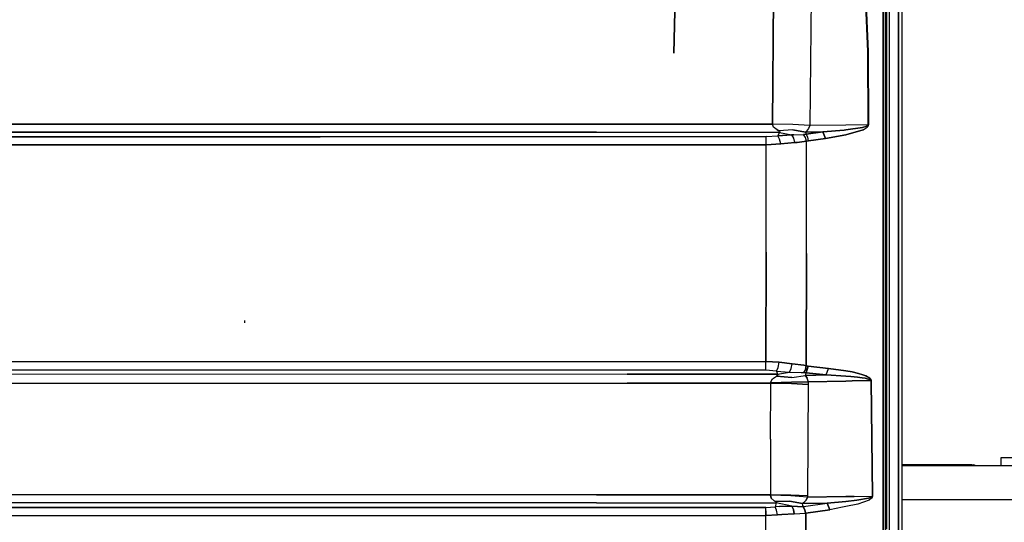
# Model space of a CAD drawing. Units: millimetres. Extents: x 977 to 9656, y -1877 to 2068.
# Drawn here: x 3827 to 4427, y 399 to 705 of the extents above; entities that cross this region are included whole.
import ezdxf

# ---------------------------------------------------------------- set-up
doc = ezdxf.new("R2010")
doc.units = ezdxf.units.MM
doc.layers.add('TFR-TRI', color=7, linetype='CONTINUOUS', true_color=0xffffff)

msp = doc.modelspace()

# ---------------------------------------------------------------- linework, layer by layer
at = {"layer": 'TFR-TRI', "color": 18, "linetype": 'CONTINUOUS'}
for p, q in [((4355.599548, 657.766113), (4355.599548, 788.932129)), ((4362.715271, 786.462891), (4362.715271, 262.527832)), ((4362.715271, 262.527832), (4362.715271, 786.462891)), ((4339.717224, 783.217773), (4344.021423, 685.956055)), ((4344.021423, 685.956055), (4339.717224, 783.217773)), ((4339.964294, 783.169922), (4344.281677, 685.963867)), ((4344.281677, 685.963867), (4339.964294, 783.169922)), ((4364.999451, 262.347656), (4364.999451, 785.92334)), ((4228.021423, 766.135742), (4225.732849, 684.850586)), ((4225.732849, 684.850586), (4228.021423, 766.135742)), ((4357.0849, 759.439453), (4357.084412, 655.888184)), ((4357.0849, 759.439453), (4357.084412, 655.888184)), ((4286.745056, 730.026855), (4285.87738, 641.558594)), ((4285.87738, 641.558594), (4286.745056, 730.026855)), ((4309.686951, 728.725098), (4308.707458, 640.763184)), ((4309.686951, 728.725098), (4308.707458, 640.763184)), ((4353.420837, 614.405273), (4353.445251, 718.900391)), ((4353.445251, 718.900391), (4353.420837, 614.405273)), ((4354.600037, 718.61377), (4354.600037, 614.129883)), ((4344.021423, 685.956055), (4344.187927, 641.148926)), ((4344.187927, 641.148926), (4344.021423, 685.956055)), ((4344.449158, 641.110352), (4344.281677, 685.963867)), ((4344.281677, 685.963867), (4344.449158, 641.110352)), ((4355.599548, 526.424805), (4355.599548, 657.766113)), ((4357.084412, 655.888184), (4357.084412, 240.586426)), ((4357.084412, 655.888184), (4357.084412, 240.586426)), ((4178.616638, 636.651855), (3477.830017, 636.806152)), ((3477.830017, 636.806152), (4178.616638, 636.651855)), ((4178.618103, 641.581543), (3477.836365, 641.736816)), ((3477.836365, 641.736816), (4178.618103, 641.581543)), ((4178.616638, 636.651855), (4290.182068, 636.62793)), ((4290.182068, 636.62793), (4178.616638, 636.651855)), ((4285.87738, 641.558594), (4178.618103, 641.581543)), ((4178.618103, 641.581543), (4285.87738, 641.558594)), ((4286.670837, 639.713867), (4285.87738, 641.558594)), ((4298.449646, 641.346191), (4285.87738, 641.558594)), ((4298.449646, 641.349609), (4285.87738, 641.558594)), ((4286.670837, 639.713867), (4285.87738, 641.558594)), ((4298.449646, 641.346191), (4285.87738, 641.558594)), ((4298.449646, 641.349609), (4285.87738, 641.558594)), ((4288.805115, 638.123535), (4286.670837, 639.713867)), ((4288.805115, 638.123535), (4286.670837, 639.713867)), ((4288.805115, 638.123535), (4289.8349, 637.625488)), ((4289.8349, 637.625488), (4288.805115, 638.123535)), ((4289.289001, 634.605957), (4290.157654, 636.572266)), ((4290.157654, 636.572266), (4289.289001, 634.605957)), ((4298.280701, 638.177246), (4289.8349, 637.625488)), ((4298.280701, 638.177246), (4289.8349, 637.625488)), ((4290.461853, 637.268555), (4289.8349, 637.625488)), ((4290.461853, 637.268555), (4289.8349, 637.625488)), ((4290.182068, 636.62793), (4290.157654, 636.572266)), ((4290.157654, 636.572266), (4290.182068, 636.62793)), ((4290.61615, 636.945801), (4290.182068, 636.62793)), ((4290.182068, 636.62793), (4290.61615, 636.945801)), ((4290.182068, 636.62793), (4297.660095, 635.097656)), ((4290.182068, 636.62793), (4297.660095, 635.097656)), ((4290.61615, 636.945801), (4290.461853, 637.268555)), ((4290.61615, 636.945801), (4290.461853, 637.268555)), ((4305.995544, 636.785645), (4298.280701, 638.177246)), ((4298.280701, 638.177246), (4305.995544, 636.785645)), ((4308.707458, 640.763184), (4298.449646, 641.349609)), ((4308.707458, 640.763184), (4298.449646, 641.349609)), ((4308.707458, 640.756836), (4298.449646, 641.346191)), ((4308.707458, 640.756836), (4298.449646, 641.346191)), ((4306.647888, 637.292969), (4305.995544, 636.785645)), ((4306.647888, 637.292969), (4305.995544, 636.785645)), ((4305.995544, 636.785645), (4316.737244, 636.916504)), ((4316.737244, 636.916504), (4305.995544, 636.785645)), ((4305.995544, 636.785645), (4306.414001, 635.513672)), ((4305.995544, 636.785645), (4306.414001, 635.513672)), ((4316.737244, 636.916504), (4306.414001, 635.513672)), ((4306.414001, 635.513672), (4316.737244, 636.916504)), ((4307.985291, 638.90332), (4306.647888, 637.292969)), ((4307.985291, 638.90332), (4306.647888, 637.292969)), ((4308.707458, 640.756836), (4307.985291, 638.90332)), ((4308.707458, 640.756836), (4307.985291, 638.90332)), ((4330.599548, 640.998535), (4308.707458, 640.756836)), ((4330.599548, 640.998535), (4308.707458, 640.756836)), ((4308.707458, 640.763184), (4308.707458, 640.756836)), ((4308.707458, 640.763184), (4308.707458, 640.756836)), ((4316.737244, 636.916504), (4329.606873, 638.021484)), ((4329.606873, 638.021484), (4316.737244, 636.916504)), ((4316.737244, 636.916504), (4318.326599, 632.95752)), ((4318.326599, 632.95752), (4316.737244, 636.916504)), ((4330.599548, 638.165039), (4329.606873, 638.021484)), ((4329.606873, 638.021484), (4330.599548, 638.165039)), ((4330.717224, 641), (4330.601501, 640.998535)), ((4330.717224, 641), (4330.601501, 640.998535)), ((4340.727966, 639.630371), (4330.601501, 638.165039)), ((4330.601501, 638.165039), (4340.727966, 639.630371)), ((4341.198181, 638.112793), (4330.612244, 635.020996)), ((4330.612244, 635.020996), (4341.198181, 638.112793)), ((4344.187927, 641.148926), (4330.717224, 641)), ((4344.187927, 641.148926), (4330.717224, 641)), ((4343.386658, 640.43457), (4340.727966, 639.630371)), ((4340.727966, 639.630371), (4343.386658, 640.43457)), ((4341.198181, 638.112793), (4343.711365, 639.690918)), ((4341.198181, 638.112793), (4343.711365, 639.690918)), ((4343.386658, 640.43457), (4343.97406, 640.793457)), ((4343.97406, 640.793457), (4343.386658, 640.43457)), ((4343.711365, 639.690918), (4344.259216, 640.402344)), ((4343.711365, 639.690918), (4344.259216, 640.402344)), ((4343.97406, 640.793457), (4344.137146, 640.987793)), ((4344.137146, 640.987793), (4343.97406, 640.793457)), ((4344.187927, 641.148926), (4344.137146, 640.987793)), ((4344.137146, 640.987793), (4344.187927, 641.148926)), ((4344.449158, 641.110352), (4344.187927, 641.148926)), ((4344.187927, 641.148926), (4344.449158, 641.110352)), ((4344.259216, 640.402344), (4344.407166, 640.789062)), ((4344.259216, 640.402344), (4344.407166, 640.789062)), ((4344.407166, 640.789062), (4344.449158, 641.110352)), ((4344.407166, 640.789062), (4344.449158, 641.110352)), ((3466.439392, 633.923828), (4010.183044, 633.993164)), ((4010.183044, 633.993164), (3466.439392, 633.923828)), ((4010.183044, 633.993164), (4282.046814, 634.051758)), ((4282.046814, 634.051758), (4010.183044, 633.993164)), ((4282.046814, 634.051758), (4289.289001, 634.605957)), ((4282.046814, 634.051758), (4289.289001, 634.605957)), ((4282.049744, 632.006836), (4282.046814, 634.051758)), ((4282.049744, 632.006836), (4282.046814, 634.051758)), ((4282.051697, 629.070801), (4282.049744, 632.006836)), ((4282.051697, 629.070801), (4282.049744, 632.006836)), ((4297.443298, 635.092773), (4289.289001, 634.605957)), ((4289.289001, 634.605957), (4297.443298, 635.092773)), ((4290.310974, 632.57666), (4289.289001, 634.605957)), ((4290.310974, 632.57666), (4289.289001, 634.605957)), ((4291.045837, 629.609375), (4290.310974, 632.57666)), ((4291.045837, 629.609375), (4290.310974, 632.57666)), ((4291.045837, 629.609375), (4299.5849, 630.354492)), ((4299.5849, 630.354492), (4291.045837, 629.609375)), ((4297.443298, 635.092773), (4297.660095, 635.097656)), ((4297.443298, 635.092773), (4297.660095, 635.097656)), ((4298.964294, 635.081543), (4297.660095, 635.097656)), ((4298.934021, 633.068848), (4297.660095, 635.097656)), ((4298.934021, 633.068848), (4297.660095, 635.097656)), ((4297.660095, 635.097656), (4298.964294, 635.081543)), ((4299.5849, 630.354492), (4298.934021, 633.068848)), ((4299.5849, 630.354492), (4298.934021, 633.068848)), ((4298.964294, 635.081543), (4304.838318, 635.404297)), ((4298.964294, 635.081543), (4304.838318, 635.404297)), ((4299.5849, 630.354492), (4300.93988, 630.461914)), ((4300.93988, 630.461914), (4299.5849, 630.354492)), ((4306.785095, 631.287598), (4300.93988, 630.461914)), ((4300.93988, 630.461914), (4306.785095, 631.287598)), ((4304.838318, 635.404297), (4306.414001, 635.513672)), ((4306.414001, 635.513672), (4304.838318, 635.404297)), ((4306.129333, 633.535645), (4304.838318, 635.404297)), ((4306.129333, 633.535645), (4304.838318, 635.404297)), ((4306.785095, 631.287598), (4306.129333, 633.535645)), ((4306.785095, 631.287598), (4306.129333, 633.535645)), ((4307.504333, 633.689941), (4306.414001, 635.513672)), ((4307.504333, 633.689941), (4306.414001, 635.513672)), ((4306.700623, 562.869629), (4306.785095, 631.287598)), ((4306.700623, 562.869629), (4306.785095, 631.287598)), ((4306.785095, 631.287598), (4308.006287, 631.541016)), ((4308.006287, 631.541016), (4306.785095, 631.287598)), ((4308.006287, 631.541016), (4307.504333, 633.689941)), ((4308.006287, 631.541016), (4307.504333, 633.689941)), ((4318.326599, 632.95752), (4308.006287, 631.541016)), ((4308.006287, 631.541016), (4318.326599, 632.95752)), ((4330.599548, 635.019043), (4318.326599, 632.95752)), ((4318.326599, 632.95752), (4330.599548, 635.019043)), ((4330.601501, 635.019043), (4330.612244, 635.020996)), ((4330.612244, 635.020996), (4330.601501, 635.019043)), ((4010.186951, 629.015137), (3466.424255, 628.949219)), ((3466.424255, 628.949219), (4010.186951, 629.015137)), ((4282.051697, 629.070801), (4010.186951, 629.015137)), ((4010.186951, 629.015137), (4282.051697, 629.070801)), ((4291.045837, 629.609375), (4282.051697, 629.070801)), ((4282.051697, 629.070801), (4291.045837, 629.609375)), ((4282.05365, 563.646484), (4282.051697, 629.070801)), ((4282.05365, 563.646484), (4282.051697, 629.070801)), ((4353.420837, 614.405273), (4353.388123, 459.507324)), ((4353.388123, 459.507324), (4353.420837, 614.405273)), ((4354.600037, 614.129883), (4354.600037, 459.305664)), ((4282.05365, 563.646484), (4281.957947, 497.079102)), ((4281.957947, 497.079102), (4282.05365, 563.646484)), ((4306.535583, 494.421387), (4306.700623, 562.869629)), ((4306.700623, 562.869629), (4306.535583, 494.421387)), ((4355.599548, 394.941895), (4355.599548, 526.424805)), ((3964.350037, 520.600098), (3964.308044, 522.099609)), ((3964.350037, 520.600098), (3964.308044, 522.099609)), ((3607.481873, 497.10791), (4281.957947, 497.079102)), ((3607.481873, 497.10791), (4281.957947, 497.079102)), ((4281.954041, 491.648438), (4281.956482, 493.975098)), ((4281.954041, 491.648438), (4281.956482, 493.975098)), ((4281.956482, 493.975098), (4281.957947, 497.079102)), ((4281.956482, 493.975098), (4281.957947, 497.079102)), ((4290.043396, 496.541016), (4281.957947, 497.079102)), ((4281.957947, 497.079102), (4290.043396, 496.541016)), ((4288.463806, 491.125488), (4289.387634, 493.427734)), ((4288.463806, 491.125488), (4289.387634, 493.427734)), ((4289.387634, 493.427734), (4290.043396, 496.541016)), ((4289.387634, 493.427734), (4290.043396, 496.541016)), ((4297.91449, 495.697754), (4290.043396, 496.541016)), ((4290.043396, 496.541016), (4297.91449, 495.697754)), ((4296.252869, 490.590332), (4297.393494, 492.834473)), ((4296.252869, 490.590332), (4297.393494, 492.834473)), ((4297.393494, 492.834473), (4297.91449, 495.697754)), ((4297.393494, 492.834473), (4297.91449, 495.697754)), ((4305.119568, 494.713379), (4297.91449, 495.697754)), ((4297.91449, 495.697754), (4305.119568, 494.713379)), ((4306.037537, 492.19873), (4304.920837, 490.269043)), ((4306.037537, 492.19873), (4304.920837, 490.269043)), ((4305.119568, 494.713379), (4306.535583, 494.421387)), ((4306.535583, 494.421387), (4305.119568, 494.713379)), ((4306.037537, 492.19873), (4306.535583, 494.421387)), ((4306.535583, 494.421387), (4306.037537, 492.19873)), ((4307.761658, 494.191406), (4306.499451, 490.180176)), ((4306.499451, 490.180176), (4307.761658, 494.191406)), ((4307.761658, 494.191406), (4306.535583, 494.421387)), ((4306.535583, 494.421387), (4307.761658, 494.191406)), ((4307.761658, 494.191406), (4320.012634, 492.831543)), ((4320.012634, 492.831543), (4307.761658, 494.191406)), ((4318.750916, 488.813965), (4320.012634, 492.831543)), ((4318.750916, 488.813965), (4320.012634, 492.831543)), ((4320.012634, 492.831543), (4330.599548, 491.251465)), ((4330.599548, 491.251465), (4320.012634, 492.831543)), ((4281.954041, 491.648438), (3474.026306, 491.686035)), ((4281.954041, 491.648438), (3474.026306, 491.686035)), ((4197.444275, 489.20752), (3496.65863, 488.924316)), ((4197.444275, 489.20752), (3496.65863, 488.924316)), ((4197.444275, 489.20752), (4288.998962, 489.242676)), ((4288.998962, 489.242676), (4197.444275, 489.20752)), ((4288.463806, 491.125488), (4281.954041, 491.648438)), ((4288.463806, 491.125488), (4281.954041, 491.648438)), ((4284.972595, 484.553223), (4285.917419, 486.439941)), ((4284.972595, 484.553223), (4285.917419, 486.439941)), ((4285.917419, 486.439941), (4288.342224, 488.057129)), ((4285.917419, 486.439941), (4288.342224, 488.057129)), ((4288.342224, 488.057129), (4289.062439, 488.490723)), ((4289.062439, 488.490723), (4288.342224, 488.057129)), ((4288.342224, 488.057129), (4297.664001, 487.206543)), ((4297.664001, 487.206543), (4288.342224, 488.057129)), ((4288.463806, 491.125488), (4288.998962, 489.242676)), ((4288.463806, 491.125488), (4296.252869, 490.590332)), ((4288.463806, 491.125488), (4296.252869, 490.590332)), ((4288.463806, 491.125488), (4288.998962, 489.242676)), ((4288.998962, 489.242676), (4296.252869, 490.590332)), ((4288.998962, 489.242676), (4296.252869, 490.590332)), ((4289.292419, 488.887695), (4288.998962, 489.242676)), ((4288.998962, 489.242676), (4289.292419, 488.887695)), ((4289.062439, 488.490723), (4289.292419, 488.887695)), ((4289.292419, 488.887695), (4289.062439, 488.490723)), ((4296.252869, 490.590332), (4303.460876, 490.407715)), ((4296.252869, 490.590332), (4303.460876, 490.407715)), ((4297.664001, 487.206543), (4305.993591, 488.52832)), ((4297.664001, 487.206543), (4305.993591, 488.52832)), ((4303.460876, 490.407715), (4304.920837, 490.269043)), ((4303.460876, 490.407715), (4304.920837, 490.269043)), ((4304.920837, 490.269043), (4306.499451, 490.180176)), ((4306.499451, 490.180176), (4304.920837, 490.269043)), ((4305.993591, 488.52832), (4306.499451, 490.180176)), ((4305.993591, 488.52832), (4306.499451, 490.180176)), ((4318.750916, 488.813965), (4305.993591, 488.52832)), ((4305.993591, 488.52832), (4318.750916, 488.813965)), ((4305.993591, 488.52832), (4307.108826, 486.946777)), ((4307.108826, 486.946777), (4305.993591, 488.52832)), ((4318.750916, 488.813965), (4306.499451, 490.180176)), ((4306.499451, 490.180176), (4318.750916, 488.813965)), ((4307.622986, 485.075195), (4307.108826, 486.946777)), ((4307.622986, 485.075195), (4307.108826, 486.946777)), ((4330.599548, 488.098145), (4318.750916, 488.813965)), ((4318.750916, 488.813965), (4330.599548, 488.098145)), ((4330.600525, 491.251465), (4330.599548, 491.251465)), ((4330.599548, 491.251465), (4330.600525, 491.251465)), ((4330.600525, 488.098145), (4330.599548, 488.098145)), ((4330.599548, 488.098145), (4330.600525, 488.098145)), ((4330.601501, 491.251465), (4334.434021, 490.679688)), ((4334.434021, 490.679688), (4330.601501, 491.251465)), ((4333.762146, 487.906738), (4330.601501, 488.098145)), ((4330.601501, 488.098145), (4333.762146, 487.906738)), ((4333.762146, 487.906738), (4337.832947, 487.5)), ((4337.832947, 487.5), (4333.762146, 487.906738)), ((4334.434021, 490.679688), (4338.351013, 489.774414)), ((4338.351013, 489.774414), (4334.434021, 490.679688)), ((4337.832947, 487.5), (4340.56488, 487.140137)), ((4340.56488, 487.140137), (4337.832947, 487.5)), ((4340.982361, 488.993652), (4338.351013, 489.774414)), ((4338.351013, 489.774414), (4340.982361, 488.993652)), ((4342.398865, 486.82666), (4340.56488, 487.140137)), ((4340.56488, 487.140137), (4342.398865, 486.82666)), ((4340.982361, 488.993652), (4342.751892, 488.326172)), ((4342.751892, 488.326172), (4340.982361, 488.993652)), ((4342.398865, 486.82666), (4343.629822, 486.555664)), ((4343.629822, 486.555664), (4342.398865, 486.82666)), ((4343.941345, 487.757324), (4342.751892, 488.326172)), ((4342.751892, 488.326172), (4343.941345, 487.757324)), ((4344.455017, 486.321289), (4343.629822, 486.555664)), ((4343.629822, 486.555664), (4344.455017, 486.321289)), ((4344.742126, 487.27002), (4343.941345, 487.757324)), ((4343.941345, 487.757324), (4344.742126, 487.27002)), ((4345.007263, 486.116699), (4344.455017, 486.321289)), ((4344.455017, 486.321289), (4345.007263, 486.116699)), ((4344.742126, 487.27002), (4345.278259, 486.848633)), ((4345.278259, 486.848633), (4344.742126, 487.27002)), ((4345.007263, 486.116699), (4345.540955, 485.824707)), ((4345.540955, 485.824707), (4345.007263, 486.116699)), ((4345.278259, 486.848633), (4345.80072, 486.25293)), ((4345.80072, 486.25293), (4345.278259, 486.848633)), ((4345.80072, 486.25293), (4345.969666, 485.93457)), ((4345.969666, 485.93457), (4345.80072, 486.25293)), ((4197.446716, 483.766602), (3496.66449, 483.483398)), ((3496.66449, 483.483398), (4197.446716, 483.766602)), ((4197.446716, 483.766602), (4285.0224, 483.800293)), ((4285.0224, 483.800293), (4197.446716, 483.766602)), ((4284.8349, 449.78125), (4285.0224, 483.800293)), ((4284.8349, 449.78125), (4285.0224, 483.800293)), ((4285.004822, 484.047363), (4284.972595, 484.553223)), ((4285.004822, 484.047363), (4284.972595, 484.553223)), ((4285.004822, 484.047363), (4297.449158, 484.380371)), ((4297.449158, 484.380371), (4285.004822, 484.047363)), ((4285.004822, 484.047363), (4285.0224, 483.800293)), ((4285.0224, 483.800293), (4285.004822, 484.047363)), ((4285.0224, 483.800293), (4297.464294, 483.57373)), ((4297.464294, 483.57373), (4285.0224, 483.800293)), ((4297.449158, 484.380371), (4307.649353, 484.569336)), ((4307.649353, 484.569336), (4297.449158, 484.380371)), ((4297.464294, 483.57373), (4307.664978, 483.081543)), ((4307.664978, 483.081543), (4297.464294, 483.57373)), ((4307.664978, 483.081543), (4307.443298, 449.121094)), ((4307.664978, 483.081543), (4307.443298, 449.121094)), ((4307.649353, 484.569336), (4307.622986, 485.075195)), ((4307.649353, 484.569336), (4307.622986, 485.075195)), ((4307.649353, 484.569336), (4330.599548, 485.067871)), ((4330.599548, 485.067871), (4307.649353, 484.569336)), ((4307.649353, 484.569336), (4307.664978, 483.081543)), ((4307.649353, 484.569336), (4307.664978, 483.081543)), ((4330.599548, 485.067871), (4330.600525, 485.067871)), ((4330.600525, 485.067871), (4330.599548, 485.067871)), ((4330.601501, 485.067871), (4334.555603, 485.153809)), ((4334.555603, 485.153809), (4330.601501, 485.067871)), ((4345.823181, 485.394531), (4334.555603, 485.153809)), ((4334.555603, 485.153809), (4345.823181, 485.394531)), ((4345.711853, 485.66748), (4345.540955, 485.824707)), ((4345.540955, 485.824707), (4345.711853, 485.66748)), ((4345.805115, 485.507812), (4345.711853, 485.66748)), ((4345.711853, 485.66748), (4345.805115, 485.507812)), ((4345.823181, 485.394531), (4345.805115, 485.507812)), ((4345.805115, 485.507812), (4345.823181, 485.394531)), ((4345.823181, 485.394531), (4346.086853, 485.38623)), ((4346.086853, 485.38623), (4345.823181, 485.394531)), ((4345.823181, 485.394531), (4346.26947, 450.202148)), ((4345.823181, 485.394531), (4346.26947, 450.202148)), ((4346.06488, 485.612793), (4345.969666, 485.93457)), ((4345.969666, 485.93457), (4346.06488, 485.612793)), ((4346.086853, 485.38623), (4346.06488, 485.612793)), ((4346.06488, 485.612793), (4346.086853, 485.38623)), ((4346.086853, 485.38623), (4346.533142, 450.192383)), ((4346.533142, 450.192383), (4346.086853, 485.38623)), ((4353.378845, 409.238281), (4353.388123, 459.507324)), ((4353.388123, 459.507324), (4353.378845, 409.238281)), ((4354.600037, 459.305664), (4354.600037, 409.059082)), ((4346.26947, 450.202148), (4346.621033, 415.005371)), ((4346.26947, 450.202148), (4346.621033, 415.005371)), ((4346.533142, 450.192383), (4346.886169, 414.996094)), ((4346.886169, 414.996094), (4346.533142, 450.192383)), ((4284.8349, 449.78125), (4284.664978, 415.755371)), ((4284.8349, 449.78125), (4284.664978, 415.755371)), ((4307.443298, 449.121094), (4307.241638, 415.146484)), ((4307.443298, 449.121094), (4307.241638, 415.146484)), ((4447.450134, 438.412598), (4425.199646, 438.412598)), ((4425.199646, 438.412598), (4425.199646, 438.064941)), ((4407.449646, 434.023926), (4364.999451, 434.023926)), ((9299.238708, 433.449707), (4364.999451, 433.449707)), ((4407.449646, 434.023926), (4408.449646, 433.967773)), ((4409.18158, 433.815918), (4408.449646, 433.967773)), ((4409.449646, 433.60791), (4409.18158, 433.815918)), ((4409.449646, 433.449707), (4409.449646, 433.60791)), ((4425.199646, 438.064941), (4425.199646, 433.449707)), ((4178.613708, 415.796387), (3477.835388, 416.069336)), ((3477.835388, 416.069336), (4178.613708, 415.796387)), ((4178.613708, 415.796387), (4284.664978, 415.755371)), ((4284.664978, 415.755371), (4178.613708, 415.796387)), ((4284.664978, 415.755371), (4284.655701, 415.63623)), ((4284.664978, 415.755371), (4284.655701, 415.63623)), ((4285.176208, 413.788086), (4284.655701, 415.63623)), ((4297.051208, 415.17627), (4284.655701, 415.63623)), ((4297.051208, 415.17627), (4284.655701, 415.63623)), ((4284.655701, 415.63623), (4285.176208, 413.788086)), ((4297.060486, 415.564453), (4284.664978, 415.755371)), ((4297.060486, 415.564453), (4284.664978, 415.755371)), ((4307.230896, 414.430664), (4297.051208, 415.17627)), ((4307.230896, 414.430664), (4297.051208, 415.17627)), ((4307.241638, 415.146484), (4297.060486, 415.564453)), ((4307.241638, 415.146484), (4297.060486, 415.564453)), ((4307.230896, 414.430664), (4306.385681, 412.569824)), ((4306.385681, 412.569824), (4307.230896, 414.430664)), ((4307.241638, 415.146484), (4307.230896, 414.430664)), ((4307.241638, 415.146484), (4307.230896, 414.430664)), ((4307.230896, 414.430664), (4330.599548, 414.770508)), ((4330.599548, 414.770508), (4307.230896, 414.430664)), ((4330.599548, 414.770508), (4335.830017, 414.846191)), ((4335.830017, 414.846191), (4330.599548, 414.770508)), ((4335.830017, 414.846191), (4346.621033, 415.005371)), ((4335.830017, 414.846191), (4346.621033, 415.005371)), ((4344.412048, 413.774414), (4346.073669, 414.399902)), ((4346.073669, 414.399902), (4344.412048, 413.774414)), ((4346.450134, 414.669434), (4346.073669, 414.399902)), ((4346.073669, 414.399902), (4346.450134, 414.669434)), ((4346.378357, 413.79248), (4346.730896, 414.32666)), ((4346.730896, 414.32666), (4346.378357, 413.79248)), ((4346.583923, 414.851562), (4346.450134, 414.669434)), ((4346.450134, 414.669434), (4346.583923, 414.851562)), ((4346.621033, 415.005371), (4346.583923, 414.851562)), ((4346.583923, 414.851562), (4346.621033, 415.005371)), ((4346.886169, 414.996094), (4346.621033, 415.005371)), ((4346.886169, 414.996094), (4346.621033, 415.005371)), ((4346.854919, 414.688477), (4346.730896, 414.32666)), ((4346.730896, 414.32666), (4346.854919, 414.688477)), ((4346.854919, 414.688477), (4346.886169, 414.996094)), ((4346.886169, 414.996094), (4346.854919, 414.688477)), ((3475.427185, 408.07959), (4013.032654, 408.109863)), ((4013.032654, 408.109863), (3475.427185, 408.07959)), ((3477.826111, 411.179688), (4178.611755, 410.906738)), ((4178.611755, 410.906738), (3477.826111, 411.179688)), ((4013.032654, 408.109863), (4281.828064, 408.144043)), ((4281.828064, 408.144043), (4013.032654, 408.109863)), ((4178.611755, 410.906738), (4288.17572, 410.86377)), ((4178.611755, 410.906738), (4288.17572, 410.86377)), ((4281.828064, 408.144043), (4287.552185, 408.546875)), ((4281.828064, 408.144043), (4287.552185, 408.546875)), ((4281.830017, 406.063965), (4281.828064, 408.144043)), ((4281.830017, 406.063965), (4281.828064, 408.144043)), ((4285.176208, 413.788086), (4286.973572, 412.185059)), ((4286.973572, 412.185059), (4285.176208, 413.788086)), ((4287.833923, 411.688965), (4286.973572, 412.185059)), ((4286.973572, 412.185059), (4287.833923, 411.688965)), ((4288.17572, 410.86377), (4287.552185, 408.546875)), ((4288.17572, 410.86377), (4287.552185, 408.546875)), ((4290.1474, 408.754883), (4287.552185, 408.546875)), ((4290.1474, 408.754883), (4287.552185, 408.546875)), ((4288.347107, 406.476562), (4287.552185, 408.546875)), ((4288.347107, 406.476562), (4287.552185, 408.546875)), ((4287.833923, 411.688965), (4296.370544, 412.018555)), ((4296.370544, 412.018555), (4287.833923, 411.688965)), ((4287.833923, 411.688965), (4288.122009, 411.51416)), ((4287.833923, 411.688965), (4288.122009, 411.51416)), ((4288.122009, 411.51416), (4288.389587, 411.167969)), ((4288.122009, 411.51416), (4288.389587, 411.167969)), ((4288.389587, 411.167969), (4288.17572, 410.86377)), ((4288.389587, 411.167969), (4288.17572, 410.86377)), ((4297.774841, 408.817383), (4288.17572, 410.86377)), ((4297.774841, 408.817383), (4288.17572, 410.86377)), ((4297.774841, 408.817383), (4290.1474, 408.754883)), ((4290.1474, 408.754883), (4297.774841, 408.817383)), ((4296.370544, 412.018555), (4304.165955, 410.431641)), ((4304.165955, 410.431641), (4296.370544, 412.018555)), ((4298.796814, 406.804199), (4297.774841, 408.817383)), ((4304.610779, 408.569824), (4297.774841, 408.817383)), ((4297.774841, 408.817383), (4304.610779, 408.569824)), ((4297.774841, 408.817383), (4298.796814, 406.804199)), ((4304.165955, 410.431641), (4304.886658, 410.94043)), ((4304.886658, 410.94043), (4304.165955, 410.431641)), ((4319.300232, 410.655762), (4304.165955, 410.431641)), ((4304.165955, 410.431641), (4319.300232, 410.655762)), ((4304.453552, 409.383301), (4304.165955, 410.431641)), ((4304.453552, 409.383301), (4304.165955, 410.431641)), ((4304.453552, 409.383301), (4304.610779, 408.569824)), ((4304.610779, 408.569824), (4304.453552, 409.383301)), ((4304.822205, 408.597168), (4304.610779, 408.569824)), ((4304.610779, 408.569824), (4304.822205, 408.597168)), ((4304.610779, 408.569824), (4305.622009, 406.746094)), ((4305.622009, 406.746094), (4304.610779, 408.569824)), ((4304.822205, 408.597168), (4319.300232, 410.655762)), ((4304.822205, 408.597168), (4319.300232, 410.655762)), ((4305.622009, 406.746094), (4304.822205, 408.597168)), ((4306.385681, 412.569824), (4304.886658, 410.94043)), ((4304.886658, 410.94043), (4306.385681, 412.569824)), ((4319.300232, 410.655762), (4330.599548, 411.781738)), ((4330.599548, 411.781738), (4319.300232, 410.655762)), ((4319.300232, 410.655762), (4320.810974, 406.712891)), ((4320.810974, 406.712891), (4319.300232, 410.655762)), ((4328.600037, 408.212402), (4320.810974, 406.712891)), ((4328.600037, 408.212402), (4320.810974, 406.712891)), ((4330.599548, 408.597656), (4328.600037, 408.212402)), ((4330.599548, 408.597656), (4328.600037, 408.212402)), ((4330.600037, 411.782227), (4337.308533, 412.450195)), ((4337.308533, 412.450195), (4330.600037, 411.782227)), ((4338.030212, 410.02832), (4330.600037, 408.597656)), ((4338.030212, 410.02832), (4330.600037, 408.597656)), ((4344.412048, 413.774414), (4337.308533, 412.450195)), ((4337.308533, 412.450195), (4344.412048, 413.774414)), ((4344.804138, 412.568359), (4338.030212, 410.02832)), ((4344.804138, 412.568359), (4338.030212, 410.02832)), ((4346.378357, 413.79248), (4344.804138, 412.568359)), ((4346.378357, 413.79248), (4344.804138, 412.568359)), ((4353.378845, 409.238281), (4353.345154, 0)), ((4353.345154, 0), (4353.378845, 409.238281)), ((4354.600037, 409.059082), (4354.600037, -1.819824)), ((5984.343201, 412.75), (4364.999451, 412.75)), ((5984.343201, 412.75), (4364.999451, 412.75)), ((3475.415955, 403.162109), (4013.036072, 403.192383)), ((3475.415955, 403.162109), (4013.036072, 403.192383)), ((4013.036072, 403.192383), (4281.830994, 403.226074)), ((4013.036072, 403.192383), (4281.830994, 403.226074)), ((4281.7724, 346.608887), (4281.830994, 403.226074)), ((4281.7724, 346.608887), (4281.830994, 403.226074)), ((4281.830017, 406.063965), (4281.830994, 403.226074)), ((4281.830994, 403.226074), (4281.830017, 406.063965)), ((4281.830994, 403.226074), (4288.940857, 403.620117)), ((4288.940857, 403.620117), (4281.830994, 403.226074)), ((4288.940857, 403.620117), (4288.347107, 406.476562)), ((4288.940857, 403.620117), (4288.347107, 406.476562)), ((4288.940857, 403.620117), (4291.55072, 403.873535)), ((4291.55072, 403.873535), (4288.940857, 403.620117)), ((4299.251892, 404.259277), (4291.55072, 403.873535)), ((4291.55072, 403.873535), (4299.251892, 404.259277)), ((4298.796814, 406.804199), (4299.251892, 404.259277)), ((4299.251892, 404.259277), (4298.796814, 406.804199)), ((4299.251892, 404.259277), (4306.069763, 404.621582)), ((4299.251892, 404.259277), (4306.069763, 404.621582)), ((4305.622009, 406.746094), (4306.069763, 404.621582)), ((4306.069763, 404.621582), (4305.622009, 406.746094)), ((4306.332458, 404.645996), (4305.622009, 406.746094)), ((4306.069763, 404.621582), (4306.332458, 404.645996)), ((4306.069763, 404.621582), (4306.332458, 404.645996)), ((4306.225525, 346.128906), (4306.332458, 404.645996)), ((4306.332458, 404.645996), (4306.225525, 346.128906)), ((4306.332458, 404.645996), (4320.810974, 406.712891)), ((4320.810974, 406.712891), (4306.332458, 404.645996))]:
    msp.add_line(p, q, dxfattribs=at)

doc.saveas('drawing.dxf')
